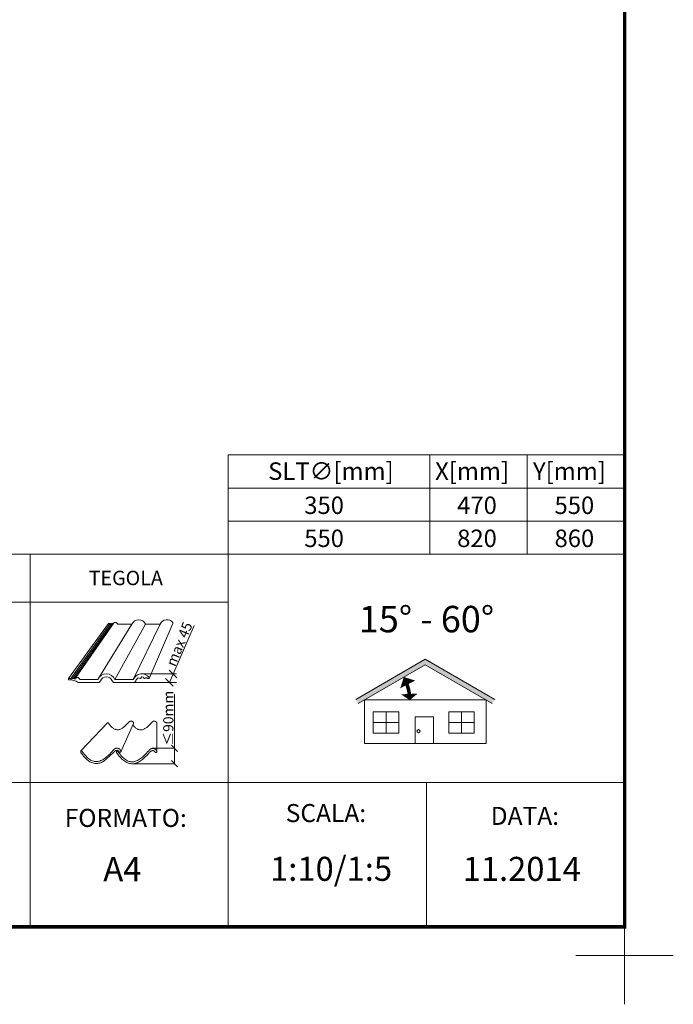
# Model space of a CAD drawing. Units: millimetres. Extents: x 2596 to 4629, y -1908 to 967.
# Drawn here: x 4085 to 4629, y -1908 to -1089 of the extents above; entities that cross this region are included whole.
import ezdxf

# ---------------------------------------------------------------- set-up
doc = ezdxf.new("R2010")
doc.units = ezdxf.units.MM
doc.header["$LTSCALE"] = 30
doc.layers.get('Defpoints').update_dxf_attribs({"lineweight": 9})
doc.layers.add('FAKRO TEXT', color=80, linetype='Continuous', lineweight=9)
doc.layers.add('FAKRO TEXT I', color=80, linetype='Continuous')
doc.styles.add('FAKRO', font='ARIAL.TTF')
doc.styles.get("Standard").update_dxf_attribs({"font": 'ARIAL.TTF'})
doc.dimstyles.get("Standard").update_dxf_attribs({"dimtxt": 20, "dimasz": 0.1, "dimexe": 0.18, "dimexo": 0.0625, "dimgap": 0.09, "dimtad": 0, "dimtih": 1, "dimtoh": 1, "dimdec": 1, "dimzin": 0, "dimdsep": 46, "dimtxsty": 'Standard', "dimcen": 0.09, "dimadec": 0, "dimazin": 0, "dimtfac": 1, "dimtdec": 1, "dimtofl": 0, "dimtmove": 0, "dimatfit": 3, "dimfxl": 1, "dimtolj": 1, "dimtzin": 0, "dimarcsym": 0})

# ---------------------------------------------------------------- blocks, each defined once
blk = doc.blocks.new('A$C023915BC')
at = {"layer": 'FAKRO TEXT', "color": 7}
for p, q in [((0, 3.98), (39.24, 58.1)), ((2.26, 3.98), (41.04, 58.1)), ((42.49, 58.1), (4.07, 3.98)), ((5.63, 3.98), (43.74, 58.1)), ((7.18, 5.01), (44.98, 58.92)), ((62.28, 57.21), (28.8, 2.87)), ((45.59, 2.87), (75.71, 57.21)), ((90.1, 57.21), (63.57, 2.87)), ((79.19, 3.78), (102.59, 57.94))]:
    blk.add_line(p, q, dxfattribs=at)
at = {"layer": 'FAKRO TEXT', "color": 7, "linetype": 'Continuous'}
for p, q in [((41.04, 58.1), (39.24, 58.1)), ((41.21, 57.75), (41.04, 58.1)), ((43.74, 58.1), (42.49, 58.1)), ((43.74, 57.73), (43.74, 58.1)), ((46.92, 58.92), (44.98, 58.92)), ((48.33, 57.21), (46.92, 58.92)), ((102.59, 57.94), (102.59, 58.81)), ((42.25, 57.75), (41.21, 57.75)), ((44.15, 57.73), (43.74, 57.73)), ((62.28, 57.21), (48.33, 57.21)), ((90.1, 57.21), (75.71, 57.21))]:
    blk.add_line(p, q, dxfattribs=at)
blk.add_lwpolyline([(9.61, 0), (30, 0), (31.44, 1.73, -0.663812), (42.98, 1.73), (44.38, 0), (64.78, 0), (66.21, 1.73, -0.146083), (68.53, 4.51), (70.72, 3.78), (72.1, 5.45), (73.77, 5.3), (74.18, 3.78), (75.06, 3.78), (75.5, 4.57), (77.17, 4.42), (77.17, 3.78), (79.19, 3.78), (79.19, 4.86, 0.574271), (63.57, 2.87), (45.59, 2.87, 0.662672), (28.8, 2.87), (11.37, 2.87), (9.61, 5.01), (7.18, 5.01), (7.18, 3.52), (5.63, 3.52), (5.63, 3.98), (4.07, 3.98), (3.9, 3.54), (2.46, 3.54), (2.26, 3.98), (0, 3.98), (0, 2.72, -0.145372)], format="xyb", close=True, dxfattribs=at)
for centre, start, end in [((68.99, 54.37), 22.93738, 157.06262), ((96.81, 54.36), 37.53554, 157.00547)]:
    blk.add_arc(centre, 7.29, start, end, dxfattribs=at)
blk = doc.blocks.new('_Oblique')
at = {"color": 0, "linetype": 'ByBlock', "lineweight": -2}
blk.add_line((-0.5, -0.5), (0.5, 0.5), dxfattribs=at)
blk = doc.blocks.new('A$C43B560F4')
at = {"layer": 'FAKRO TEXT', "color": 3}
for p, q in [((99.21, 3.75), (123.45, 59.85)), ((71.96, 12.17), (106.12, 12.17)), ((60.73, 3.75), (106.12, 3.75))]:
    blk.add_line(p, q, dxfattribs=at)
blk.add_blockref('A$C023915BC', (0, 3.75))
at = {"layer": 'FAKRO TEXT', "color": 3, "xscale": 7.5, "yscale": 7.5, "zscale": 7.5}
for p, rotation in [((102.85, 12.17), 90), ((99.21, 3.75), 270)]:
    blk.add_blockref('_Oblique', p, dxfattribs=dict(at, rotation=rotation))
at = {"layer": 'FAKRO TEXT', "color": 3, "insert": (108.87, 41.45), "char_height": 10, "attachment_point": 5, "rotation": 67.32225}
blk.add_mtext('max {\\fArial|b0|i0|c238|p34;45}', dxfattribs=at)
blk = doc.blocks.new('A$C4DB404AD')
blk.add_blockref('A$C43B560F4', (-8.82, -2.2))
blk = doc.blocks.new('*D15')
at = {"layer": 'Defpoints', "color": 0, "transparency": 16777216}
for p in [(30.96, 3.01), (52.61, 3.01), (11.75, -12.12)]:
    blk.add_point(p, dxfattribs=at)
at = {"layer": 'FAKRO TEXT', "color": 0, "lineweight": -2, "transparency": 16777216}
for p, q in [((52.61, 3.01), (52.61, 56.06)), ((31.02, 3.01), (52.79, 3.01)), ((52.61, -12.12), (52.61, 3.01)), ((11.81, -12.12), (52.79, -12.12))]:
    blk.add_line(p, q, dxfattribs=at)
at = {"layer": 'FAKRO TEXT', "color": 0, "lineweight": -2, "transparency": 16777216, "xscale": 6, "yscale": 6, "zscale": 6}
for p, rotation in [((52.61, 3.01), 90), ((52.61, -12.12), 270)]:
    blk.add_blockref('_Oblique', p, dxfattribs=dict(at, rotation=rotation))
at = {"layer": 'FAKRO TEXT', "color": 0, "transparency": 16777216, "insert": (46.5, 32.54), "char_height": 20, "attachment_point": 5, "rotation": 90}
blk.add_mtext('\\A1;{\\H0.5x;≤90mm}', dxfattribs=at)
blk = doc.blocks.new('Krzyżyk')
at = {"layer": 'FAKRO TEXT'}
for p, q in [((0, 40.52), (0, -40.52)), ((-40.52, 0), (40.52, 0))]:
    blk.add_line(p, q, dxfattribs=at)
blk = doc.blocks.new('dachówka90')
at = {"layer": 'FAKRO TEXT', "color": 7, "lineweight": 0}
for p, q in [((7.89, 28.99), (7.97, 29.06)), ((7.97, 29.06), (8.04, 29.12)), ((8.04, 29.12), (8.12, 29.19)), ((8.12, 29.19), (8.2, 29.25)), ((8.2, 29.25), (8.28, 29.31)), ((8.28, 29.31), (8.36, 29.37)), ((8.36, 29.37), (8.44, 29.42)), ((8.44, 29.42), (8.53, 29.47)), ((8.53, 29.47), (8.61, 29.52)), ((8.61, 29.52), (8.7, 29.57)), ((8.7, 29.57), (8.78, 29.62)), ((8.78, 29.62), (8.87, 29.66)), ((8.87, 29.66), (8.96, 29.69)), ((8.96, 29.69), (9.05, 29.73)), ((9.05, 29.73), (9.14, 29.76)), ((9.14, 29.76), (9.22, 29.78)), ((9.22, 29.78), (9.32, 29.81)), ((9.32, 29.81), (9.41, 29.82)), ((9.41, 29.82), (9.5, 29.84)), ((9.5, 29.84), (9.59, 29.85)), ((9.59, 29.85), (9.69, 29.85)), ((9.69, 29.85), (9.78, 29.85)), ((9.78, 29.85), (9.88, 29.84)), ((9.88, 29.84), (9.99, 29.83)), ((9.99, 29.83), (10.09, 29.82)), ((10.09, 29.82), (10.19, 29.8)), ((10.19, 29.8), (10.29, 29.78)), ((10.29, 29.78), (10.38, 29.76)), ((10.38, 29.76), (10.48, 29.73)), ((10.48, 29.73), (10.58, 29.7)), ((10.58, 29.7), (10.67, 29.67)), ((10.67, 29.67), (10.77, 29.63)), ((10.77, 29.63), (10.86, 29.59)), ((10.86, 29.59), (10.95, 29.55)), ((10.95, 29.55), (11.03, 29.5)), ((11.03, 29.5), (11.12, 29.45)), ((11.12, 29.45), (11.21, 29.39)), ((11.21, 29.39), (11.29, 29.34)), ((11.29, 29.34), (11.37, 29.28)), ((11.37, 29.28), (11.45, 29.22)), ((11.45, 29.22), (11.53, 29.16)), ((11.53, 29.16), (11.6, 29.09)), ((11.6, 29.09), (11.67, 29.02)), ((11.67, 29.02), (11.74, 28.95)), ((30.93, 28.99), (31.01, 29.05)), ((31.01, 29.05), (31.09, 29.12)), ((31.09, 29.12), (31.17, 29.18)), ((31.17, 29.18), (31.25, 29.23)), ((31.25, 29.23), (31.33, 29.29)), ((31.33, 29.29), (31.42, 29.34)), ((31.42, 29.34), (31.5, 29.39)), ((31.5, 29.39), (31.58, 29.44)), ((31.58, 29.44), (31.67, 29.48)), ((31.67, 29.48), (31.76, 29.52)), ((31.76, 29.52), (31.85, 29.56)), ((31.85, 29.56), (31.93, 29.59)), ((31.93, 29.59), (32.02, 29.62)), ((32.02, 29.62), (32.11, 29.65)), ((32.11, 29.65), (32.2, 29.67)), ((32.2, 29.67), (32.29, 29.69)), ((32.29, 29.69), (32.39, 29.7)), ((32.39, 29.7), (32.48, 29.71)), ((32.48, 29.71), (32.57, 29.72)), ((32.57, 29.72), (32.67, 29.72)), ((32.67, 29.72), (32.77, 29.71)), ((32.77, 29.71), (32.87, 29.7)), ((32.87, 29.7), (32.97, 29.69)), ((32.97, 29.69), (33.07, 29.67)), ((33.07, 29.67), (33.17, 29.65)), ((33.17, 29.65), (33.27, 29.63)), ((33.27, 29.63), (33.37, 29.6)), ((33.37, 29.6), (33.46, 29.57)), ((33.46, 29.57), (33.56, 29.53)), ((33.56, 29.53), (33.65, 29.5)), ((33.65, 29.5), (33.74, 29.46)), ((33.74, 29.46), (33.83, 29.41)), ((33.83, 29.41), (33.92, 29.36)), ((33.92, 29.36), (34.01, 29.32)), ((34.01, 29.32), (34.09, 29.26)), ((34.09, 29.26), (34.18, 29.2)), ((34.18, 29.2), (34.26, 29.15)), ((34.26, 29.15), (34.34, 29.08)), ((34.34, 29.08), (34.41, 29.02)), ((34.41, 29.02), (34.49, 28.95)), ((-13.21, 28.01), (-39.41, 0.39)), ((-13.21, 28.01), (-13.17, 28.05)), ((-13.17, 28.05), (-13.13, 28.09)), ((-13.13, 28.09), (-13.08, 28.11)), ((-13.08, 28.11), (-13.03, 28.13)), ((-13.03, 28.13), (-12.97, 28.14)), ((-12.97, 28.14), (-12.91, 28.13)), ((-12.91, 28.13), (-12.85, 28.12)), ((-12.85, 28.12), (-12.79, 28.11)), ((-12.79, 28.11), (-12.73, 28.07)), ((-12.73, 28.07), (-12.66, 28.03)), ((-12.66, 28.03), (-12.59, 27.98)), ((-12.59, 27.98), (-12.52, 27.92)), ((-12.52, 27.92), (-12.45, 27.85)), ((-12.45, 27.85), (-12.38, 27.76)), ((-12.38, 27.76), (-12.31, 27.67)), ((-12.31, 27.67), (-11.71, 26.82)), ((-11.71, 26.82), (-11.12, 26.04)), ((-11.12, 26.04), (-10.53, 25.31)), ((-10.53, 25.31), (-9.94, 24.65)), ((-9.94, 24.65), (-9.36, 24.05)), ((-9.36, 24.05), (-8.77, 23.51)), ((-8.77, 23.51), (-8.19, 23.03)), ((-8.19, 23.03), (-7.61, 22.6)), ((-7.61, 22.6), (-7.03, 22.24)), ((-7.03, 22.24), (-6.45, 21.93)), ((-6.45, 21.93), (-5.86, 21.68)), ((-5.86, 21.68), (-5.28, 21.48)), ((-5.28, 21.48), (-4.7, 21.34)), ((-4.7, 21.34), (-4.11, 21.25)), ((-4.11, 21.25), (-3.53, 21.22)), ((-3.53, 21.22), (-2.94, 21.24)), ((-2.94, 21.24), (-2.34, 21.32)), ((-2.34, 21.32), (-1.74, 21.44)), ((-1.74, 21.44), (-1.15, 21.62)), ((-1.15, 21.62), (-0.54, 21.84)), ((-0.54, 21.84), (0.07, 22.12)), ((-0.04, -0.44), (12.38, 27.47)), ((0.07, 22.12), (0.68, 22.45)), ((0.68, 22.45), (1.3, 22.82)), ((1.3, 22.82), (1.93, 23.25)), ((1.93, 23.25), (2.56, 23.72)), ((2.56, 23.72), (3.2, 24.24)), ((3.2, 24.24), (3.85, 24.8)), ((3.85, 24.8), (4.5, 25.41)), ((4.5, 25.41), (5.17, 26.06)), ((5.17, 26.06), (5.84, 26.76)), ((5.84, 26.76), (6.52, 27.5)), ((6.52, 27.5), (7.21, 28.29)), ((7.21, 28.29), (7.27, 28.36)), ((7.27, 28.36), (7.33, 28.43)), ((7.33, 28.43), (7.4, 28.5)), ((7.4, 28.5), (7.47, 28.57)), ((7.47, 28.57), (7.53, 28.64)), ((7.53, 28.64), (7.6, 28.72)), ((7.6, 28.72), (7.67, 28.79)), ((7.67, 28.79), (7.75, 28.86)), ((7.75, 28.86), (7.82, 28.93)), ((7.82, 28.93), (7.89, 28.99)), ((11.7, 25.95), (12.36, 25.18)), ((11.74, 28.95), (11.81, 28.87)), ((11.81, 28.87), (11.88, 28.8)), ((11.88, 28.8), (11.94, 28.72)), ((11.94, 28.72), (12, 28.63)), ((12, 28.63), (12.06, 28.55)), ((12.06, 28.55), (12.11, 28.46)), ((12.11, 28.46), (12.17, 28.38)), ((12.17, 28.38), (12.22, 28.29)), ((12.22, 28.29), (12.26, 28.19)), ((12.26, 28.19), (12.31, 28.1)), ((12.31, 28.1), (12.35, 28)), ((12.35, 28), (12.38, 27.9)), ((12.38, 27.47), (12.35, 27.41)), ((12.36, 25.18), (12.95, 24.52)), ((12.38, 27.9), (12.4, 27.8)), ((12.4, 27.55), (12.38, 27.47)), ((12.4, 27.8), (12.41, 27.71)), ((12.41, 27.63), (12.4, 27.55)), ((12.41, 27.71), (12.41, 27.63)), ((12.95, 24.52), (13.53, 23.92)), ((13.53, 23.92), (14.12, 23.38)), ((14.12, 23.38), (14.7, 22.89)), ((14.7, 22.89), (15.28, 22.47)), ((15.28, 22.47), (15.86, 22.11)), ((15.86, 22.11), (16.44, 21.8)), ((16.44, 21.8), (17.02, 21.54)), ((17.02, 21.54), (17.61, 21.35)), ((17.61, 21.35), (18.19, 21.21)), ((18.19, 21.21), (18.78, 21.12)), ((18.78, 21.12), (19.36, 21.09)), ((19.36, 21.09), (19.95, 21.11)), ((19.95, 21.11), (20.55, 21.18)), ((20.55, 21.18), (21.14, 21.31)), ((21.14, 21.31), (21.74, 21.48)), ((21.74, 21.48), (22.35, 21.71)), ((22.35, 21.71), (22.96, 21.99)), ((22.96, 21.99), (23.57, 22.32)), ((23.57, 22.32), (24.19, 22.69)), ((24.19, 22.69), (24.82, 23.12)), ((24.82, 23.12), (25.45, 23.59)), ((25.45, 23.59), (26.09, 24.1)), ((26.09, 24.1), (26.74, 24.67)), ((26.74, 24.67), (27.39, 25.28)), ((27.39, 25.28), (28.05, 25.93)), ((28.05, 25.93), (28.72, 26.63)), ((28.72, 26.63), (29.4, 27.37)), ((29.4, 27.37), (30.09, 28.15)), ((30.09, 28.15), (30.16, 28.22)), ((30.16, 28.22), (30.22, 28.3)), ((30.22, 28.3), (30.29, 28.37)), ((30.29, 28.37), (30.35, 28.44)), ((30.35, 28.44), (30.42, 28.51)), ((30.42, 28.51), (30.49, 28.58)), ((30.49, 28.58), (30.56, 28.65)), ((30.56, 28.65), (30.63, 28.72)), ((30.63, 28.72), (30.71, 28.79)), ((30.71, 28.79), (30.78, 28.86)), ((30.78, 28.86), (30.86, 28.93)), ((30.86, 28.93), (30.93, 28.99)), ((34.49, 28.95), (34.56, 28.89)), ((34.56, 28.89), (34.63, 28.81)), ((34.63, 28.81), (34.7, 28.74)), ((34.7, 28.74), (34.76, 28.66)), ((34.76, 28.66), (34.83, 28.58)), ((34.83, 28.58), (34.89, 28.5)), ((34.89, 28.5), (34.95, 28.42)), ((34.95, 28.42), (35, 28.33)), ((35, 28.33), (35.05, 28.24)), ((35.05, 28.24), (35.1, 28.15)), ((35.1, 28.15), (35.15, 28.06)), ((35.15, 28.06), (35.19, 27.97)), ((35.19, 27.97), (35.24, 27.86)), ((35.22, -0.41), (35.3, 27.49)), ((35.3, 27.49), (35.22, -0.41)), ((35.24, 27.86), (35.27, 27.76)), ((35.27, 27.76), (35.29, 27.67)), ((35.29, 27.67), (35.3, 27.58)), ((35.3, 27.58), (35.3, 27.49)), ((-39.57, 0.03), (-39.6, -0.08)), ((-39.55, 0.14), (-39.57, 0.03)), ((-39.51, 0.23), (-39.55, 0.14)), ((-39.46, 0.32), (-39.51, 0.23)), ((-39.41, 0.39), (-39.46, 0.32)), ((-39.35, 0.45), (-39.41, 0.39)), ((-39.41, 0.39), (-39.41, 0.39)), ((-39.28, 0.5), (-39.35, 0.45)), ((-39.21, 0.54), (-39.28, 0.5)), ((-39.13, 0.57), (-39.21, 0.54)), ((-39.04, 0.58), (-39.13, 0.57)), ((-38.95, 0.58), (-39.04, 0.58)), ((-38.86, 0.56), (-38.95, 0.58)), ((-38.76, 0.53), (-38.86, 0.56)), ((-38.66, 0.49), (-38.76, 0.53)), ((-38.56, 0.43), (-38.66, 0.49)), ((-38.46, 0.35), (-38.56, 0.43)), ((-38.35, 0.25), (-38.46, 0.35)), ((-38.24, 0.14), (-38.35, 0.25)), ((-38.13, 0.01), (-38.24, 0.14)), ((-38.03, -0.14), (-38.13, 0.01)), ((-8, 0.81), (-9.06, -0.4)), ((-7.9, 0.92), (-8, 0.81)), ((-7.8, 1.03), (-7.9, 0.92)), ((-7.7, 1.14), (-7.8, 1.03)), ((-7.6, 1.25), (-7.7, 1.14)), ((-7.49, 1.36), (-7.6, 1.25)), ((-7.39, 1.47), (-7.49, 1.36)), ((-7.28, 1.58), (-7.39, 1.47)), ((-7.17, 1.69), (-7.28, 1.58)), ((-7.05, 1.8), (-7.17, 1.69)), ((-6.94, 1.9), (-7.05, 1.8)), ((-6.82, 2), (-6.94, 1.9)), ((-6.71, 2.1), (-6.82, 2)), ((-6.59, 2.2), (-6.71, 2.1)), ((-6.47, 2.29), (-6.59, 2.2)), ((-6.34, 2.39), (-6.47, 2.29)), ((-6.22, 2.47), (-6.34, 2.39)), ((-6.09, 2.56), (-6.22, 2.47)), ((-5.96, 2.64), (-6.09, 2.56)), ((-5.83, 2.72), (-5.96, 2.64)), ((-5.7, 2.79), (-5.83, 2.72)), ((-5.57, 2.86), (-5.7, 2.79)), ((-5.44, 2.92), (-5.57, 2.86)), ((-5.3, 2.98), (-5.44, 2.92)), ((-5.17, 3.03), (-5.3, 2.98)), ((-5.03, 3.08), (-5.17, 3.03)), ((-4.89, 3.12), (-5.03, 3.08)), ((-4.75, 3.15), (-4.89, 3.12)), ((-4.61, 3.18), (-4.75, 3.15)), ((-4.47, 3.2), (-4.61, 3.18)), ((-4.33, 3.21), (-4.47, 3.2)), ((-4.18, 3.22), (-4.33, 3.21)), ((-4.3, 0.02), (-4.33, -0.07)), ((-3.73, 1.15), (-4.3, 0.02)), ((-4.25, 0.11), (-4.3, 0.02)), ((-4.3, 0.02), (-4.3, 0.02)), ((-4.2, 0.18), (-4.25, 0.11)), ((-4.14, 0.25), (-4.2, 0.18)), ((-4.04, 3.22), (-4.18, 3.22)), ((-4.07, 0.3), (-4.14, 0.25)), ((-3.99, 0.34), (-4.07, 0.3)), ((-3.88, 3.21), (-4.04, 3.22)), ((-3.92, 0.36), (-3.99, 0.34)), ((-3.83, 0.38), (-3.92, 0.36)), ((-3.72, 3.19), (-3.88, 3.21)), ((-3.74, 0.37), (-3.83, 0.38)), ((-3.65, 0.36), (-3.74, 0.37)), ((-3.56, 3.17), (-3.72, 3.19)), ((-3.55, 0.33), (-3.65, 0.36)), ((-3.41, 3.15), (-3.56, 3.17)), ((-3.45, 0.28), (-3.55, 0.33)), ((-3.35, 0.22), (-3.45, 0.28)), ((-3.26, 3.12), (-3.41, 3.15)), ((-3.24, 0.14), (-3.35, 0.22)), ((-3.11, 3.08), (-3.26, 3.12)), ((-3.14, 0.05), (-3.24, 0.14)), ((-3.03, -0.06), (-3.14, 0.05)), ((-2.96, 3.04), (-3.11, 3.08)), ((-2.81, 2.99), (-2.96, 3.04)), ((-2.67, 2.94), (-2.81, 2.99)), ((-2.52, 2.88), (-2.67, 2.94)), ((-2.38, 2.82), (-2.52, 2.88)), ((-2.24, 2.75), (-2.38, 2.82)), ((-2.3, 0.14), (-2.23, 0.06)), ((-2.11, 2.68), (-2.24, 2.75)), ((-2.23, 0.06), (-2.15, -0.02)), ((-1.97, 2.6), (-2.11, 2.68)), ((-1.84, 2.52), (-1.97, 2.6)), ((-1.72, 2.43), (-1.84, 2.52)), ((-1.59, 2.34), (-1.72, 2.43)), ((-1.47, 2.25), (-1.59, 2.34)), ((-1.35, 2.15), (-1.47, 2.25)), ((-1.24, 2.05), (-1.35, 2.15)), ((-1.12, 1.94), (-1.24, 2.05)), ((-1.02, 1.83), (-1.12, 1.94)), ((-0.91, 1.71), (-1.02, 1.83)), ((-0.81, 1.59), (-0.91, 1.71)), ((-0.71, 1.47), (-0.81, 1.59)), ((-0.62, 1.35), (-0.71, 1.47)), ((-0.53, 1.22), (-0.62, 1.35)), ((-0.45, 1.09), (-0.53, 1.22)), ((-0.37, 0.95), (-0.45, 1.09)), ((-0.29, 0.81), (-0.37, 0.95)), ((-0.22, 0.67), (-0.29, 0.81)), ((-0.15, 0.53), (-0.22, 0.67)), ((-0.09, 0.37), (-0.15, 0.53)), ((-0.04, 0.22), (-0.09, 0.37)), ((-0.01, 0.07), (-0.04, 0.22)), ((0.01, -0.07), (-0.01, 0.07)), ((27.22, 0.6), (26.15, -0.6)), ((27.31, 0.72), (27.22, 0.6)), ((27.41, 0.83), (27.31, 0.72)), ((27.51, 0.94), (27.41, 0.83)), ((27.61, 1.05), (27.51, 0.94)), ((27.72, 1.16), (27.61, 1.05)), ((27.83, 1.27), (27.72, 1.16)), ((27.93, 1.38), (27.83, 1.27)), ((28.04, 1.48), (27.93, 1.38)), ((28.16, 1.59), (28.04, 1.48)), ((28.27, 1.69), (28.16, 1.59)), ((28.39, 1.8), (28.27, 1.69)), ((28.5, 1.9), (28.39, 1.8)), ((28.62, 2), (28.5, 1.9)), ((28.75, 2.09), (28.62, 2)), ((28.87, 2.18), (28.75, 2.09)), ((28.99, 2.27), (28.87, 2.18)), ((29.12, 2.36), (28.99, 2.27)), ((29.06, -0.01), (29.18, 0.07)), ((29.25, 2.43), (29.12, 2.36)), ((29.18, 0.07), (29.31, 0.15)), ((29.38, 2.51), (29.25, 2.43)), ((29.31, 0.15), (29.43, 0.23)), ((29.51, 2.59), (29.38, 2.51)), ((29.43, 0.23), (29.56, 0.3)), ((29.64, 2.65), (29.51, 2.59)), ((29.56, 0.3), (29.69, 0.37)), ((29.77, 2.71), (29.64, 2.65)), ((29.69, 0.37), (29.82, 0.44)), ((29.91, 2.77), (29.77, 2.71)), ((29.82, 0.44), (29.95, 0.49)), ((30.04, 2.82), (29.91, 2.77)), ((29.95, 0.49), (30.08, 0.55)), ((30.18, 2.87), (30.04, 2.82)), ((30.08, 0.55), (30.21, 0.59)), ((30.32, 2.91), (30.18, 2.87)), ((30.21, 0.59), (30.35, 0.64)), ((30.46, 2.94), (30.32, 2.91)), ((30.35, 0.64), (30.48, 0.67)), ((30.6, 2.97), (30.46, 2.94)), ((30.48, 0.67), (30.62, 0.7)), ((30.74, 2.99), (30.6, 2.97)), ((30.62, 0.7), (30.76, 0.72)), ((30.88, 3.01), (30.74, 2.99)), ((30.76, 0.72), (30.89, 0.74)), ((31.03, 3.01), (30.88, 3.01)), ((30.89, 0.74), (31.03, 0.75)), ((31.17, 3.01), (31.03, 3.01)), ((31.03, 0.75), (31.17, 0.75)), ((31.33, 3), (31.17, 3.01)), ((31.17, 0.75), (31.35, 0.74)), ((31.49, 2.99), (31.33, 3)), ((31.35, 0.74), (31.51, 0.72)), ((31.65, 2.97), (31.49, 2.99)), ((31.51, 0.72), (31.66, 0.7)), ((31.8, 2.94), (31.65, 2.97)), ((31.66, 0.7), (31.8, 0.66)), ((31.95, 2.91), (31.8, 2.94)), ((31.8, 0.66), (31.94, 0.62)), ((31.94, 0.62), (32.06, 0.57)), ((32.1, 2.87), (31.95, 2.91)), ((32.06, 0.57), (32.18, 0.52)), ((32.25, 2.83), (32.1, 2.87)), ((32.18, 0.52), (32.29, 0.46)), ((32.4, 2.79), (32.25, 2.83)), ((32.29, 0.46), (32.4, 0.4)), ((32.55, 2.73), (32.4, 2.79)), ((32.4, 0.4), (32.5, 0.33)), ((32.5, 0.33), (32.59, 0.25)), ((32.69, 2.67), (32.55, 2.73)), ((32.59, 0.25), (32.67, 0.18)), ((32.67, 0.18), (32.76, 0.1)), ((32.83, 2.61), (32.69, 2.67)), ((32.76, 0.1), (32.84, 0.02)), ((32.97, 2.54), (32.83, 2.61)), ((32.84, 0.02), (32.91, -0.06)), ((33.1, 2.47), (32.97, 2.54)), ((33.24, 2.4), (33.1, 2.47)), ((33.37, 2.31), (33.24, 2.4)), ((33.49, 2.23), (33.37, 2.31)), ((33.62, 2.14), (33.49, 2.23)), ((33.74, 2.04), (33.62, 2.14)), ((33.86, 1.94), (33.74, 2.04)), ((33.97, 1.84), (33.86, 1.94)), ((34.09, 1.73), (33.97, 1.84)), ((34.19, 1.62), (34.09, 1.73)), ((34.3, 1.51), (34.19, 1.62)), ((34.4, 1.39), (34.3, 1.51)), ((34.5, 1.27), (34.4, 1.39)), ((34.59, 1.14), (34.5, 1.27)), ((34.68, 1.01), (34.59, 1.14)), ((34.76, 0.88), (34.68, 1.01)), ((34.85, 0.75), (34.76, 0.88)), ((34.92, 0.61), (34.85, 0.75)), ((34.99, 0.47), (34.92, 0.61)), ((35.06, 0.32), (34.99, 0.47)), ((35.12, 0.16), (35.06, 0.32)), ((35.17, 0.01), (35.12, 0.16)), ((35.2, -0.14), (35.17, 0.01)), ((-39.6, -0.21), (-39.61, -0.34)), ((-39.61, -0.34), (-39.6, -0.48)), ((-39.6, -0.08), (-39.6, -0.21)), ((-39.6, -0.48), (-39.57, -0.62)), ((-39.57, -0.62), (-39.54, -0.77)), ((-39.54, -0.77), (-39.5, -0.93)), ((-39.5, -0.93), (-39.44, -1.1)), ((-39.44, -1.1), (-39.37, -1.26)), ((-39.37, -1.26), (-39.28, -1.44)), ((-39.28, -1.44), (-39.19, -1.62)), ((-39.19, -1.62), (-39.07, -1.8)), ((-39.07, -1.8), (-38.94, -1.98)), ((-38.94, -1.98), (-38.01, -3.21)), ((-37.11, -1.44), (-38.03, -0.14)), ((-38.01, -3.21), (-37.08, -4.36)), ((-36.19, -2.65), (-37.11, -1.44)), ((-37.08, -4.36), (-36.15, -5.43)), ((-35.28, -3.76), (-36.19, -2.65)), ((-36.15, -5.43), (-35.22, -6.41)), ((-34.38, -4.78), (-35.28, -3.76)), ((-35.22, -6.41), (-34.29, -7.32)), ((-33.48, -5.7), (-34.38, -4.78)), ((-34.29, -7.32), (-33.35, -8.14)), ((-32.58, -6.54), (-33.48, -5.7)), ((-33.35, -8.14), (-32.42, -8.89)), ((-31.68, -7.28), (-32.58, -6.54)), ((-32.42, -8.89), (-31.49, -9.55)), ((-30.79, -7.93), (-31.68, -7.28)), ((-31.49, -9.55), (-30.55, -10.13)), ((-29.89, -8.49), (-30.79, -7.93)), ((-29, -8.97), (-29.89, -8.49)), ((-28.1, -9.35), (-29, -8.97)), ((-27.21, -9.66), (-28.1, -9.35)), ((-26.31, -9.87), (-27.21, -9.66)), ((-20.85, -9.45), (-21.77, -9.72)), ((-19.92, -9.1), (-20.85, -9.45)), ((-18.98, -8.67), (-19.92, -9.1)), ((-18.03, -8.17), (-18.98, -8.67)), ((-17.08, -7.59), (-18.03, -8.17)), ((-17.12, -9.85), (-7.85, -1.45)), ((-16.11, -6.94), (-17.08, -7.59)), ((-15.14, -6.21), (-16.11, -6.94)), ((-14.16, -5.42), (-15.14, -6.21)), ((-13.16, -4.55), (-14.16, -5.42)), ((-12.16, -3.61), (-13.16, -4.55)), ((-11.14, -2.61), (-12.16, -3.61)), ((-10.1, -1.54), (-11.14, -2.61)), ((-9.06, -0.4), (-10.1, -1.54)), ((-4.38, -0.29), (-4.39, -0.41)), ((-4.39, -0.41), (-4.39, -0.54)), ((-4.39, -0.54), (-4.38, -0.68)), ((-4.36, -0.18), (-4.38, -0.29)), ((-4.38, -0.68), (-4.36, -0.83)), ((-4.33, -0.07), (-4.36, -0.18)), ((-4.36, -0.83), (-4.33, -0.98)), ((-4.33, -0.98), (-4.29, -1.14)), ((-4.29, -1.14), (-4.23, -1.3)), ((-4.23, -1.3), (-4.16, -1.47)), ((-4.16, -1.47), (-4.07, -1.64)), ((-4.07, -1.64), (-3.97, -1.82)), ((-3.97, -1.82), (-3.86, -2)), ((-3.86, -2), (-3.73, -2.18)), ((-3.73, -2.18), (-2.8, -3.41)), ((-2.92, -0.2), (-3.03, -0.06)), ((-2.81, -0.34), (-2.92, -0.2)), ((-1.9, -1.65), (-2.81, -0.34)), ((-2.8, -3.41), (-1.87, -4.56)), ((-2.15, -0.02), (-2.08, -0.1)), ((-2.08, -0.1), (-2.02, -0.18)), ((-2.02, -0.18), (-1.95, -0.26)), ((-1.95, -0.26), (-1.88, -0.34)), ((-0.98, -2.85), (-1.9, -1.65)), ((-1.88, -0.34), (-1.82, -0.41)), ((-1.87, -4.56), (-0.94, -5.63)), ((-1.82, -0.41), (-1.75, -0.49)), ((-1.75, -0.49), (-1.68, -0.56)), ((-1.68, -0.56), (-1.61, -0.62)), ((-1.61, -0.62), (-1.53, -0.68)), ((-1.53, -0.68), (-1.45, -0.73)), ((-1.45, -0.73), (-1.37, -0.78)), ((-1.37, -0.78), (-1.29, -0.82)), ((-1.29, -0.82), (-1.2, -0.85)), ((-1.2, -0.85), (-1.1, -0.87)), ((-1.1, -0.87), (-1, -0.89)), ((-1, -0.89), (-0.83, -0.9)), ((-0.07, -3.97), (-0.98, -2.85)), ((-0.94, -5.63), (-0.01, -6.62)), ((-0.83, -0.9), (-0.68, -0.89)), ((-0.68, -0.89), (-0.54, -0.87)), ((-0.54, -0.87), (-0.42, -0.83)), ((-0.42, -0.83), (-0.31, -0.78)), ((-0.31, -0.78), (-0.22, -0.71)), ((-0.22, -0.71), (-0.14, -0.63)), ((-0.14, -0.63), (-0.08, -0.54)), ((-0.08, -0.54), (-0.04, -0.44)), ((0.83, -4.98), (-0.07, -3.97)), ((-0.04, -0.44), (-0.01, -0.32)), ((-0.04, -0.44), (-0.04, -0.44)), ((-0.01, -0.32), (0.01, -0.2)), ((-0.01, -6.62), (0.93, -7.52)), ((0.01, -0.2), (0.01, -0.07)), ((1.73, -5.91), (0.83, -4.98)), ((0.93, -7.52), (1.86, -8.35)), ((2.63, -6.74), (1.73, -5.91)), ((1.86, -8.35), (2.79, -9.09)), ((3.53, -7.48), (2.63, -6.74)), ((2.79, -9.09), (3.72, -9.75)), ((4.42, -8.13), (3.53, -7.48)), ((5.32, -8.7), (4.42, -8.13)), ((6.21, -9.17), (5.32, -8.7)), ((7.11, -9.56), (6.21, -9.17)), ((8, -9.86), (7.11, -9.56)), ((14.37, -9.65), (13.44, -9.92)), ((15.3, -9.3), (14.37, -9.65)), ((16.23, -8.87), (15.3, -9.3)), ((17.18, -8.37), (16.23, -8.87)), ((18.13, -7.8), (17.18, -8.37)), ((18.09, -10.05), (19.09, -9.43)), ((19.1, -7.14), (18.13, -7.8)), ((19.09, -9.43), (20.09, -8.74)), ((20.07, -6.42), (19.1, -7.14)), ((21.05, -5.62), (20.07, -6.42)), ((20.09, -8.74), (21.11, -7.96)), ((22.05, -4.76), (21.05, -5.62)), ((21.11, -7.96), (22.13, -7.11)), ((23.05, -3.82), (22.05, -4.76)), ((22.13, -7.11), (23.16, -6.17)), ((24.07, -2.81), (23.05, -3.82)), ((23.16, -6.17), (24.19, -5.16)), ((25.11, -1.74), (24.07, -2.81)), ((24.19, -5.16), (25.24, -4.07)), ((26.15, -0.6), (25.11, -1.74)), ((25.24, -4.07), (26.29, -2.91)), ((26.29, -2.91), (27.36, -1.66)), ((27.36, -1.66), (27.45, -1.55)), ((27.45, -1.55), (27.54, -1.44)), ((27.54, -1.44), (27.64, -1.33)), ((27.64, -1.33), (27.74, -1.22)), ((27.74, -1.22), (27.83, -1.11)), ((27.83, -1.11), (27.94, -1)), ((27.94, -1), (28.04, -0.9)), ((28.04, -0.9), (28.15, -0.79)), ((28.15, -0.79), (28.26, -0.69)), ((28.26, -0.69), (28.37, -0.58)), ((28.37, -0.58), (28.48, -0.48)), ((28.48, -0.48), (28.59, -0.38)), ((28.59, -0.38), (28.71, -0.29)), ((28.71, -0.29), (28.82, -0.19)), ((28.82, -0.19), (28.94, -0.1)), ((28.94, -0.1), (29.06, -0.01)), ((32.91, -0.06), (32.99, -0.14)), ((32.99, -0.14), (33.06, -0.22)), ((33.06, -0.22), (33.13, -0.31)), ((33.13, -0.31), (33.19, -0.39)), ((33.19, -0.39), (33.26, -0.47)), ((33.26, -0.47), (33.33, -0.55)), ((33.33, -0.55), (33.39, -0.62)), ((33.39, -0.62), (33.46, -0.69)), ((33.46, -0.69), (33.53, -0.76)), ((33.53, -0.76), (33.6, -0.82)), ((33.6, -0.82), (33.68, -0.88)), ((33.68, -0.88), (33.76, -0.93)), ((33.76, -0.93), (33.84, -0.98)), ((33.84, -0.98), (33.92, -1.02)), ((33.92, -1.02), (34.01, -1.05)), ((34.01, -1.05), (34.11, -1.08)), ((34.11, -1.08), (34.21, -1.09)), ((34.21, -1.09), (34.38, -1.1)), ((34.38, -1.1), (34.53, -1.1)), ((34.53, -1.1), (34.67, -1.07)), ((34.67, -1.07), (34.79, -1.04)), ((34.79, -1.04), (34.9, -0.98)), ((34.9, -0.98), (34.99, -0.92)), ((34.99, -0.92), (35.07, -0.84)), ((35.07, -0.84), (35.13, -0.75)), ((35.13, -0.75), (35.17, -0.64)), ((35.17, -0.64), (35.2, -0.53)), ((35.22, -0.28), (35.2, -0.14)), ((35.2, -0.53), (35.22, -0.41)), ((35.22, -0.41), (35.22, -0.28)), ((35.22, -0.41), (35.22, -0.41)), ((-30.55, -10.13), (-29.62, -10.63)), ((-29.62, -10.63), (-28.68, -11.05)), ((-28.68, -11.05), (-27.74, -11.39)), ((-27.74, -11.39), (-26.79, -11.65)), ((-26.79, -11.65), (-25.85, -11.83)), ((-25.41, -10.01), (-26.31, -9.87)), ((-25.85, -11.83), (-24.89, -11.93)), ((-24.51, -10.06), (-25.41, -10.01)), ((-24.89, -11.93), (-23.94, -11.95)), ((-23.6, -10.02), (-24.51, -10.06)), ((-23.94, -11.95), (-22.98, -11.88)), ((-22.69, -9.91), (-23.6, -10.02)), ((-22.98, -11.88), (-22.02, -11.74)), ((-21.77, -9.72), (-22.69, -9.91)), ((-22.02, -11.74), (-21.05, -11.52)), ((-21.05, -11.52), (-20.08, -11.22)), ((-20.08, -11.22), (-19.1, -10.84)), ((-19.1, -10.84), (-18.11, -10.38)), ((-18.11, -10.38), (-17.12, -9.85)), ((3.72, -9.75), (4.66, -10.34)), ((4.66, -10.34), (5.59, -10.84)), ((5.59, -10.84), (6.53, -11.25)), ((6.53, -11.25), (7.47, -11.59)), ((7.47, -11.59), (8.42, -11.85)), ((8.9, -10.08), (8, -9.86)), ((8.42, -11.85), (9.37, -12.03)), ((9.8, -10.21), (8.9, -10.08)), ((9.37, -12.03), (10.32, -12.13)), ((10.7, -10.26), (9.8, -10.21)), ((10.32, -12.13), (11.27, -12.15)), ((11.61, -10.23), (10.7, -10.26)), ((11.27, -12.15), (12.23, -12.09)), ((12.52, -10.12), (11.61, -10.23)), ((12.23, -12.09), (13.19, -11.95)), ((13.44, -9.92), (12.52, -10.12)), ((13.19, -11.95), (14.16, -11.73)), ((14.16, -11.73), (15.13, -11.43)), ((15.13, -11.43), (16.11, -11.05)), ((16.11, -11.05), (17.1, -10.59)), ((17.1, -10.59), (18.09, -10.05))]:
    blk.add_line(p, q, dxfattribs=at)
blk.add_open_spline([(-2.3, 0.14), (-3.85, 2.73), (-6.89, -0.3), (-7.85, -1.45)], degree=3, dxfattribs=at)
at = {"layer": 'FAKRO TEXT'}
dim = blk.add_linear_dim(base=(52.61, 3.01), p1=(11.75, -12.12), p2=(30.96, 3.01), angle=90, text='{\\H0.5x;≤90mm}', dimstyle='Standard', override={"dimasz": 6, "dimgap": 1, "dimtad": 1, "dimjust": 0, "dimtih": 0, "dimtoh": 0, "dimblk1": 'Oblique', "dimblk2": 'Oblique', "dimsah": 1}, dxfattribs=at)
dim.commit()
dim.dimension.update_dxf_attribs({"geometry": '*D15', "text_midpoint": (46.5, 32.54)})

msp = doc.modelspace()

# ---------------------------------------------------------------- hatches: boundary and pattern name
at = {"layer": 'FAKRO TEXT'}
msp.add_hatch(color=7, dxfattribs=at).paths.add_polyline_path([(4422.41, -1625.37), (4478.27, -1657.62), (4480.27, -1654.16), (4422.41, -1620.76), (4364.56, -1654.16), (4366.56, -1657.62)])

# ---------------------------------------------------------------- linework, layer by layer
for p, q in [((4426.36, -1450.8), (4426.36, -1533.35)), ((4507.42, -1450.8), (4507.42, -1533.35)), ((4258.48, -1478.31), (4588.48, -1478.31)), ((4588.48, -1476.65), (4588.48, -1533.35)), ((4258.48, -1505.83), (4588.48, -1505.83)), ((4588.48, -1533.35), (3413.48, -1533.35)), ((4093.48, -1533.35), (4093.48, -1723.35)), ((4258.48, -1533.35), (4258.48, -1723.35)), ((4258.48, -1573.35), (3763.48, -1573.35)), ((4588.48, -1723.35), (3413.48, -1723.35)), ((4093.48, -1723.35), (4093.48, -1843.35)), ((4258.48, -1723.35), (4258.48, -1843.35)), ((4423.48, -1723.35), (4423.48, -1843.35))]:
    msp.add_line(p, q, dxfattribs=at)
at = {"layer": 'FAKRO TEXT', "color": 7}
for p, q in [((4364.56, -1654.16), (4422.41, -1620.76)), ((4480.27, -1654.16), (4422.41, -1620.76)), ((4366.56, -1657.62), (4422.41, -1625.37)), ((4478.27, -1657.62), (4422.41, -1625.37)), ((4389.81, -1664.65), (4389.81, -1682.13)), ((4452.68, -1664.65), (4452.68, -1682.13)), ((4400.42, -1673.39), (4379.2, -1673.39)), ((4463.29, -1673.39), (4442.07, -1673.39))]:
    msp.add_line(p, q, dxfattribs=at)
at = {"layer": 'FAKRO TEXT', "const_width": 3}
msp.add_lwpolyline([(4588.48, 926.83), (2688.48, 926.83), (2688.48, -1843.35), (4588.48, -1843.35)], close=True, dxfattribs=at)
at = {"layer": 'FAKRO TEXT'}
msp.add_lwpolyline([(4588.48, -1533.35), (4258.48, -1533.35), (4258.48, -1450.8), (4588.48, -1450.8)], close=True, dxfattribs=at)
at = {"layer": 'FAKRO TEXT', "color": 7}
for points in [[(4404.76, -1635.83, 0.6, 14, 0), (4407.83, -1641.72, 3.6, 3.6, 0)], [(4409.47, -1654.55, 0.6, 14, 0), (4409.23, -1649.63, 3.6, 3.6, 0)]]:
    msp.add_lwpolyline(points, format="xyseb", dxfattribs=at)
at = {"layer": 'FAKRO TEXT', "color": 7, "const_width": 3}
msp.add_lwpolyline([(4409.52, -1652.34, 0.085905), (4406.35, -1639.55)], format="xyb", dxfattribs=at)
at = {"layer": 'FAKRO TEXT', "color": 7}
for points in [[(4371.75, -1690.77), (4473.08, -1690.77), (4473.08, -1654.62), (4371.75, -1654.62)], [(4379.2, -1664.65), (4400.42, -1664.65), (4400.42, -1682.13), (4379.2, -1682.13)], [(4429.24, -1690.77), (4414.01, -1690.77), (4414.01, -1668.79), (4429.24, -1668.79)], [(4442.07, -1664.65), (4463.29, -1664.65), (4463.29, -1682.13), (4442.07, -1682.13)]]:
    msp.add_lwpolyline(points, close=True, dxfattribs=at)
msp.add_circle((4416.83, -1680.62), 1.33, dxfattribs=at)

# ---------------------------------------------------------------- block references
at = {"xscale": 0.8470000000000001, "yscale": 0.8470000000000001, "zscale": 0.8470000000000001}
msp.add_blockref('A$C4DB404AD', (4132.9, -1641.4), dxfattribs=at)
at = {"layer": 'Defpoints', "rotation": 90}
msp.add_blockref('Krzyżyk', (4588.48, -1867.35), dxfattribs=at)
at = {"layer": 'FAKRO TEXT', "xscale": 0.8470000000000001, "yscale": 0.8470000000000001, "zscale": 0.8470000000000001}
msp.add_blockref('dachówka90', (4169.14, -1697.42), dxfattribs=at)

# ---------------------------------------------------------------- texts
at = {"layer": 'FAKRO TEXT', "char_height": 14.543, "width": 247.1074, "attachment_point": 2}
for s, insert in [('SLT∅[mm]', (4343.9, -1456.95)), ('X[mm]', (4461.45, -1456.95)), ('Y[mm]', (4542.51, -1456.95)), ('350', (4338.24, -1485.36)), ('470', (4465.56, -1485.36)), ('550', (4546.62, -1485.36)), ('550', (4338.24, -1512.87)), ('820', (4465.56, -1512.87)), ('860', (4546.62, -1512.87))]:
    msp.add_mtext(s, dxfattribs=dict(at, insert=insert))
at = {"layer": 'FAKRO TEXT', "color": 7, "insert": (4423.49, -1587.35), "char_height": 22, "width": 167.992, "attachment_point": 5}
msp.add_mtext('{\\fTimes New Roman|b1|i0|c238|p18;15° - 60°}', dxfattribs=at)
at = {"layer": 'FAKRO TEXT', "char_height": 20, "width": 75.9035, "attachment_point": 1, "style": 'FAKRO'}
for s, insert in [('A4', (4154.39, -1785.42)), ('1:10/1:5', (4293.25, -1785.13))]:
    msp.add_mtext(s, dxfattribs=dict(at, insert=insert))
at = {"layer": 'FAKRO TEXT', "color": 7, "insert": (4453.57, -1785.19), "char_height": 20, "attachment_point": 1, "style": 'FAKRO'}
msp.add_mtext('{\\C256;11.2014}', dxfattribs=at)
at = {"layer": 'FAKRO TEXT I', "color": 7, "insert": (4142.26, -1547.13), "char_height": 12, "width": 161.5801, "attachment_point": 1}
msp.add_mtext('TEGOLA ', dxfattribs=at)
at = {"layer": 'FAKRO TEXT I', "char_height": 15, "width": 96.4257, "attachment_point": 1}
for s, insert in [('{\\fArial|b0|i0|c238|p34;FORMATO:}', (4122.24, -1745.28)), ('SCALA{\\fArial|b0|i0|c238|p34;:}', (4306.29, -1741.24)), ('{\\fArial|b0|i0|c238|p34;DATA:}', (4476.94, -1743.6))]:
    msp.add_mtext(s, dxfattribs=dict(at, insert=insert))

doc.saveas('drawing.dxf')
